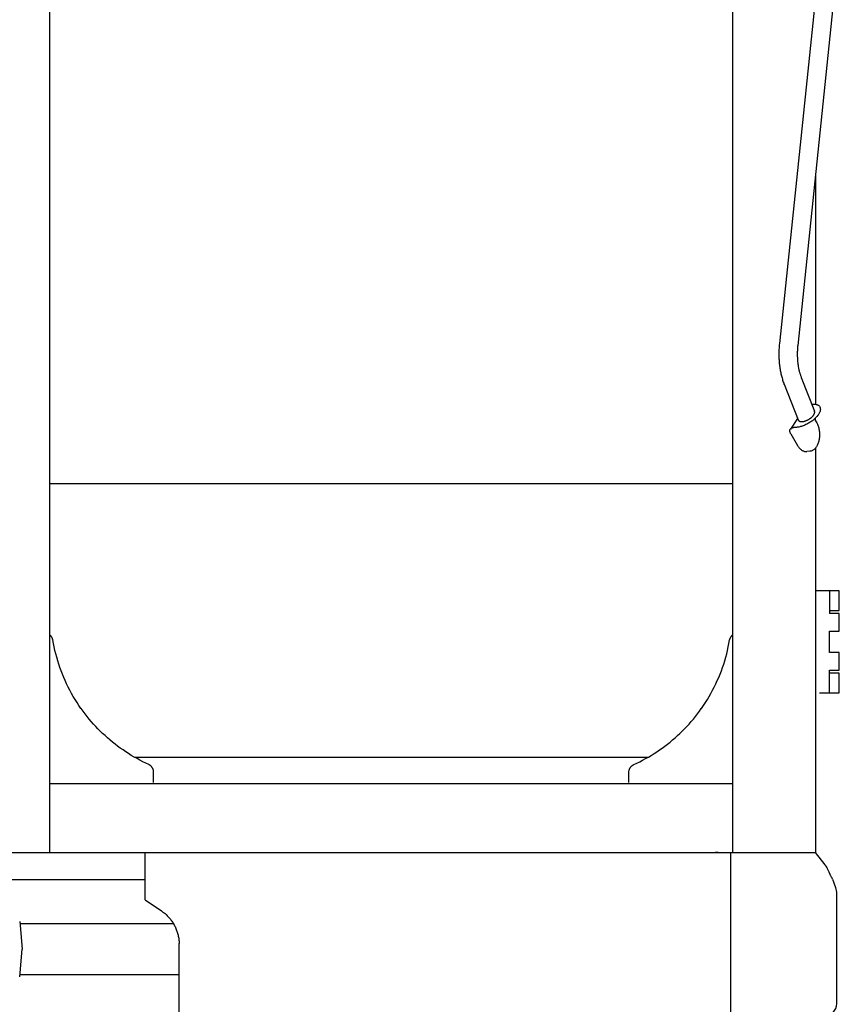
# Model space of a CAD drawing. Units: millimetres. Extents: x 0 to 20828, y 0 to 16510.
# Drawn here: x 2409 to 3375, y 5747 to 6907 of the extents above; entities that cross this region are included whole.
import ezdxf

# ---------------------------------------------------------------- set-up
doc = ezdxf.new("R2010")
doc.units = ezdxf.units.MM
doc.header["$LTSCALE"] = 1145.54
doc.layers.get('0').update_dxf_attribs({"linetype": 'CONTINUOUS'})

msp = doc.modelspace()

# ---------------------------------------------------------------- linework, layer by layer
at = {"color": 7, "linetype": 'CONTINUOUS'}
for p, q in [((3249.3, 5926.3), (3249.3, 7254.5)), ((2444.3, 5926.3), (2444.3, 7234.5)), ((3352.6, 6991.5), (3304.2, 6525.7)), ((3374.1, 6989.2), (3325.8, 6523.5)), ((3346.8, 6725.9), (3346.8, 6454.2)), ((3303.8, 6520.2), (3303.7, 6518.8)), ((3303.9, 6521.6), (3303.8, 6520.2)), ((3304, 6522.9), (3303.9, 6521.6)), ((3304.1, 6524.3), (3304, 6522.9)), ((3304.2, 6525.7), (3304.1, 6524.3)), ((3325.6, 6521.4), (3325.5, 6520.3)), ((3325.5, 6520.3), (3325.5, 6519.2)), ((3325.7, 6522.4), (3325.6, 6521.4)), ((3325.8, 6523.5), (3325.7, 6522.4)), ((3303.7, 6517.4), (3303.6, 6516)), ((3303.6, 6516), (3303.6, 6514.6)), ((3303.6, 6514.6), (3303.6, 6513.3)), ((3303.6, 6513.3), (3303.6, 6511.9)), ((3303.6, 6511.9), (3303.6, 6510.5)), ((3303.6, 6510.5), (3303.7, 6509.1)), ((3303.7, 6518.8), (3303.7, 6517.4)), ((3303.7, 6509.1), (3303.7, 6507.7)), ((3325.4, 6517.1), (3325.3, 6516)), ((3325.3, 6516), (3325.3, 6515)), ((3325.3, 6515), (3325.3, 6513.9)), ((3325.3, 6513.9), (3325.3, 6512.8)), ((3325.3, 6512.8), (3325.3, 6511.8)), ((3325.3, 6511.8), (3325.3, 6510.7)), ((3325.3, 6510.7), (3325.4, 6509.6)), ((3325.5, 6519.2), (3325.4, 6518.2)), ((3325.4, 6518.2), (3325.4, 6517.1)), ((3325.4, 6509.6), (3325.4, 6508.6)), ((3325.4, 6508.6), (3325.5, 6507.5)), ((3303.7, 6507.7), (3303.8, 6506.4)), ((3303.8, 6506.4), (3303.9, 6505)), ((3303.9, 6505), (3304, 6503.6)), ((3304, 6503.6), (3304.1, 6502.2)), ((3304.1, 6502.2), (3304.3, 6500.9)), ((3304.3, 6500.9), (3304.4, 6499.5)), ((3304.4, 6499.5), (3304.6, 6498.2)), ((3304.6, 6498.2), (3304.8, 6496.8)), ((3304.8, 6496.8), (3305, 6495.5)), ((3325.5, 6507.5), (3325.6, 6506.5)), ((3325.6, 6506.5), (3325.6, 6505.4)), ((3325.6, 6505.4), (3325.7, 6504.4)), ((3325.7, 6504.4), (3325.8, 6503.4)), ((3325.8, 6503.4), (3326, 6502.4)), ((3326, 6502.4), (3326.1, 6501.4)), ((3326.1, 6501.4), (3326.2, 6500.4)), ((3326.2, 6500.4), (3326.4, 6499.4)), ((3326.4, 6499.4), (3326.5, 6498.4)), ((3326.5, 6498.4), (3326.7, 6497.5)), ((3326.7, 6497.5), (3326.9, 6496.5)), ((3326.9, 6496.5), (3327.1, 6495.6)), ((3305, 6495.5), (3305.3, 6494.2)), ((3305.3, 6494.2), (3305.5, 6492.9)), ((3305.5, 6492.9), (3305.8, 6491.5)), ((3305.8, 6491.5), (3306, 6490.2)), ((3306, 6490.2), (3306.3, 6489)), ((3306.3, 6489), (3306.6, 6487.7)), ((3306.6, 6487.7), (3307, 6486.4)), ((3307, 6486.4), (3307.3, 6485.2)), ((3307.3, 6485.2), (3307.7, 6483.9)), ((3327.1, 6495.6), (3327.3, 6494.7)), ((3327.3, 6494.7), (3327.5, 6493.8)), ((3327.5, 6493.8), (3327.7, 6492.9)), ((3327.7, 6492.9), (3327.9, 6492)), ((3327.9, 6492), (3328.1, 6491.2)), ((3328.1, 6491.2), (3328.4, 6490.4)), ((3328.4, 6490.4), (3328.6, 6489.5)), ((3328.6, 6489.5), (3328.9, 6488.8)), ((3328.9, 6488.8), (3329.1, 6488)), ((3329.1, 6488), (3329.4, 6487.3)), ((3329.4, 6487.3), (3329.7, 6486.5)), ((3329.7, 6486.5), (3329.9, 6485.8)), ((3329.9, 6485.8), (3345.6, 6446)), ((3329.9, 6485.8), (3330, 6485.6)), ((3307.7, 6483.9), (3308, 6482.7)), ((3308, 6482.7), (3308.4, 6481.5)), ((3308.4, 6481.5), (3308.8, 6480.2)), ((3308.8, 6480.2), (3309.3, 6479.1)), ((3309.3, 6479.1), (3309.7, 6477.9)), ((3309.8, 6477.6), (3309.7, 6477.9)), ((3309.7, 6477.9), (3326.3, 6435.8)), ((3309.9, 6477.4), (3309.8, 6477.6)), ((3310.1, 6477.2), (3309.9, 6477.4)), ((3342.9, 6454.4), (3342.3, 6454.3)), ((3342.9, 6454.4), (3343.8, 6454.4)), ((3343.8, 6454.4), (3344.7, 6454.4)), ((3344.7, 6454.4), (3345.5, 6454.4)), ((3345.5, 6454.4), (3346.3, 6454.3)), ((3346.3, 6454.3), (3347, 6454.2)), ((3347, 6454.2), (3347.7, 6454)), ((3347.7, 6454), (3348.4, 6453.8)), ((3348.4, 6453.8), (3349, 6453.6)), ((3349, 6453.6), (3349.6, 6453.3)), ((3349.6, 6453.3), (3350.1, 6453)), ((3350.1, 6453), (3350.6, 6452.6)), ((3350.6, 6452.6), (3351, 6452.3)), ((3351, 6452.3), (3351.4, 6451.8)), ((3351.4, 6451.8), (3351.7, 6451.4)), ((3351.7, 6451.4), (3351.8, 6451.3)), ((3351.8, 6451.3), (3352, 6450.9)), ((3352, 6450.9), (3352.2, 6450.3)), ((3352.2, 6450.3), (3352.4, 6449.8)), ((3341.4, 6438.2), (3341.6, 6438.4)), ((3341.6, 6438.4), (3341.9, 6438.7)), ((3341.9, 6438.7), (3342.2, 6438.9)), ((3342.2, 6438.9), (3342.5, 6439.1)), ((3342.5, 6439.1), (3342.7, 6439.4)), ((3342.7, 6439.4), (3343, 6439.6)), ((3343, 6439.6), (3343.2, 6439.9)), ((3343.2, 6439.9), (3343.5, 6440.1)), ((3343.5, 6440.1), (3343.7, 6440.4)), ((3343.7, 6440.4), (3343.9, 6440.6)), ((3343.9, 6440.6), (3344.1, 6440.9)), ((3344.1, 6440.9), (3344.3, 6441.1)), ((3344.3, 6441.1), (3344.5, 6441.4)), ((3344.5, 6441.4), (3344.6, 6441.6)), ((3344.6, 6441.6), (3344.8, 6441.9)), ((3344.8, 6441.9), (3344.9, 6442.2)), ((3344.9, 6442.2), (3345.1, 6442.4)), ((3345.1, 6442.4), (3345.2, 6442.7)), ((3345.2, 6442.7), (3345.3, 6442.9)), ((3345.3, 6442.9), (3345.4, 6443.2)), ((3345.4, 6443.2), (3345.5, 6443.4)), ((3345.5, 6443.4), (3345.6, 6443.7)), ((3345.6, 6445.9), (3345.6, 6446)), ((3345.7, 6445.7), (3345.6, 6445.9)), ((3345.6, 6443.7), (3345.7, 6443.9)), ((3345.7, 6445.5), (3345.7, 6445.7)), ((3345.8, 6445.3), (3345.7, 6445.5)), ((3345.7, 6444.1), (3345.8, 6444.4)), ((3345.7, 6443.9), (3345.7, 6444.1)), ((3345.8, 6445.1), (3345.8, 6445.3)), ((3345.8, 6444.8), (3345.8, 6445.1)), ((3345.8, 6444.6), (3345.8, 6444.8)), ((3345.8, 6444.4), (3345.8, 6444.6)), ((3347.2, 6438.5), (3346.5, 6437.8)), ((3347.9, 6439.3), (3347.2, 6438.5)), ((3348.6, 6440), (3347.9, 6439.3)), ((3349.2, 6440.8), (3348.6, 6440)), ((3349.8, 6441.5), (3349.2, 6440.8)), ((3350.3, 6442.3), (3349.8, 6441.5)), ((3350.7, 6443), (3350.3, 6442.3)), ((3351.1, 6443.8), (3350.7, 6443)), ((3351.5, 6444.5), (3351.1, 6443.8)), ((3351.8, 6445.2), (3351.5, 6444.5)), ((3352.1, 6445.9), (3351.8, 6445.2)), ((3352.2, 6446.6), (3352.1, 6445.9)), ((3352.4, 6447.3), (3352.2, 6446.6)), ((3352.4, 6449.8), (3352.4, 6449.2)), ((3352.4, 6449.2), (3352.5, 6448.6)), ((3352.5, 6448), (3352.4, 6447.3)), ((3352.5, 6448.6), (3352.5, 6448)), ((3325.6, 6437.4), (3317.2, 6425)), ((3319.8, 6426.6), (3320.2, 6426.7)), ((3320.2, 6426.7), (3320.7, 6426.8)), ((3324.3, 6427), (3320.7, 6426.8)), ((3325.3, 6427.1), (3324.3, 6427)), ((3326.2, 6427.3), (3325.3, 6427.1)), ((3327.2, 6427.4), (3326.2, 6427.3)), ((3326.3, 6435.8), (3326.4, 6435.7)), ((3326.4, 6435.7), (3326.4, 6435.5)), ((3326.4, 6435.5), (3326.6, 6435.3)), ((3326.6, 6435.3), (3326.7, 6435.1)), ((3326.7, 6435.1), (3326.8, 6435)), ((3326.8, 6435), (3327, 6434.8)), ((3327, 6434.8), (3327.1, 6434.7)), ((3327.1, 6434.7), (3327.3, 6434.6)), ((3328.2, 6427.6), (3327.2, 6427.4)), ((3327.3, 6434.6), (3327.5, 6434.4)), ((3327.5, 6434.4), (3327.7, 6434.3)), ((3327.7, 6434.3), (3327.9, 6434.2)), ((3327.9, 6434.2), (3328.1, 6434.1)), ((3328.1, 6434.1), (3328.4, 6434.1)), ((3329.2, 6427.9), (3328.2, 6427.6)), ((3328.4, 6434.1), (3328.6, 6434)), ((3328.6, 6434), (3328.9, 6433.9)), ((3328.9, 6433.9), (3329.1, 6433.9)), ((3329.1, 6433.9), (3329.4, 6433.9)), ((3330.2, 6428.2), (3329.2, 6427.9)), ((3329.4, 6433.9), (3329.7, 6433.8)), ((3329.7, 6433.8), (3329.9, 6433.8)), ((3329.9, 6433.8), (3330.2, 6433.8)), ((3330.2, 6433.8), (3330.5, 6433.8)), ((3331.2, 6428.5), (3330.2, 6428.2)), ((3330.5, 6433.8), (3330.9, 6433.8)), ((3330.9, 6433.8), (3331.2, 6433.8)), ((3331.2, 6433.8), (3331.5, 6433.9)), ((3332.3, 6428.9), (3331.2, 6428.5)), ((3331.5, 6433.9), (3331.8, 6433.9)), ((3331.8, 6433.9), (3332.2, 6433.9)), ((3332.2, 6433.9), (3332.5, 6434)), ((3333.3, 6429.3), (3332.3, 6428.9)), ((3332.5, 6434), (3332.9, 6434.1)), ((3332.9, 6434.1), (3333.2, 6434.1)), ((3333.2, 6434.1), (3333.6, 6434.2)), ((3334.3, 6429.7), (3333.3, 6429.3)), ((3333.6, 6434.2), (3333.9, 6434.3)), ((3333.9, 6434.3), (3334.3, 6434.4)), ((3334.3, 6434.4), (3334.7, 6434.6)), ((3335.4, 6430.2), (3334.3, 6429.7)), ((3334.7, 6434.6), (3335.1, 6434.7)), ((3335.1, 6434.7), (3335.4, 6434.8)), ((3335.4, 6434.8), (3335.8, 6435)), ((3336.4, 6430.7), (3335.4, 6430.2)), ((3335.8, 6435), (3336.2, 6435.1)), ((3336.2, 6435.1), (3336.5, 6435.3)), ((3337.4, 6431.2), (3336.4, 6430.7)), ((3336.5, 6435.3), (3336.9, 6435.5)), ((3336.9, 6435.5), (3337.3, 6435.6)), ((3337.3, 6435.6), (3337.6, 6435.8)), ((3338.4, 6431.8), (3337.4, 6431.2)), ((3337.6, 6435.8), (3338, 6436)), ((3338, 6436), (3338.4, 6436.2)), ((3338.4, 6436.2), (3338.7, 6436.4)), ((3339.4, 6432.4), (3338.4, 6431.8)), ((3338.7, 6436.4), (3339.1, 6436.6)), ((3339.1, 6436.6), (3339.4, 6436.8)), ((3339.4, 6436.8), (3339.8, 6437.1)), ((3340.4, 6433), (3339.4, 6432.4)), ((3339.8, 6437.1), (3340.1, 6437.3)), ((3340.1, 6437.3), (3340.4, 6437.5)), ((3340.4, 6437.5), (3340.8, 6437.7)), ((3341.3, 6433.6), (3340.4, 6433)), ((3340.8, 6437.7), (3341.1, 6438)), ((3341.1, 6438), (3341.4, 6438.2)), ((3342.3, 6434.3), (3341.3, 6433.6)), ((3343.2, 6434.9), (3342.3, 6434.3)), ((3344.1, 6435.6), (3343.2, 6434.9)), ((3344.9, 6436.3), (3344.1, 6435.6)), ((3345.7, 6437.1), (3344.9, 6436.3)), ((3346.5, 6437.8), (3345.7, 6437.1)), ((3346.8, 6434.8), (3346.9, 6438.2)), ((3346.8, 6434.8), (3347.7, 6433.4)), ((3347.7, 6433.4), (3348.2, 6432.5)), ((3348.2, 6432.5), (3348.6, 6431.6)), ((3348.6, 6431.6), (3349, 6430.6)), ((3349, 6430.6), (3349.5, 6429.6)), ((3349.5, 6429.6), (3349.8, 6428.6)), ((3349.8, 6428.6), (3350.2, 6427.5)), ((3350.2, 6427.5), (3350.5, 6426.4)), ((3316.6, 6423.3), (3316.7, 6423.7)), ((3316.6, 6422.9), (3316.6, 6423.3)), ((3316.6, 6422.5), (3316.6, 6422.9)), ((3316.6, 6422.1), (3316.6, 6422.5)), ((3316.7, 6421.6), (3316.6, 6422.1)), ((3316.7, 6424.1), (3316.9, 6424.4)), ((3316.7, 6423.7), (3316.7, 6424.1)), ((3316.8, 6421.2), (3316.7, 6421.6)), ((3317, 6420.8), (3316.8, 6421.2)), ((3316.9, 6424.4), (3317, 6424.7)), ((3317, 6424.7), (3317.2, 6425)), ((3317.2, 6420.3), (3317, 6420.8)), ((3317.2, 6425), (3317.4, 6425.3)), ((3317.4, 6419.9), (3317.2, 6420.3)), ((3317.4, 6425.3), (3317.7, 6425.6)), ((3317.6, 6419.4), (3317.4, 6419.9)), ((3317.6, 6419.4), (3325.6, 6405.8)), ((3317.7, 6425.6), (3318, 6425.8)), ((3318, 6425.8), (3318.3, 6426)), ((3318.3, 6426), (3318.6, 6426.2)), ((3318.6, 6426.2), (3319, 6426.4)), ((3319, 6426.4), (3319.4, 6426.5)), ((3319.4, 6426.5), (3319.8, 6426.6)), ((3350.5, 6426.4), (3350.7, 6425.3)), ((3350.7, 6425.3), (3350.9, 6424.2)), ((3350.9, 6424.2), (3351.1, 6423.1)), ((3351.1, 6423.1), (3351.3, 6421.9)), ((3351.3, 6421.9), (3351.4, 6420.8)), ((3351.4, 6416.1), (3351.3, 6415)), ((3351.4, 6420.8), (3351.5, 6419.6)), ((3351.5, 6417.3), (3351.4, 6416.1)), ((3351.5, 6419.6), (3351.5, 6418.5)), ((3351.5, 6418.5), (3351.5, 6417.3)), ((3325.6, 6405.8), (3326.1, 6404.9)), ((3326.1, 6404.9), (3326.6, 6404.1)), ((3326.6, 6404.1), (3327.2, 6403.4)), ((3347.9, 6404.2), (3347.3, 6403.4)), ((3348.3, 6405), (3347.9, 6404.2)), ((3348.8, 6405.8), (3348.3, 6405)), ((3349.2, 6406.7), (3348.8, 6405.8)), ((3349.6, 6407.6), (3349.2, 6406.7)), ((3350, 6408.6), (3349.6, 6407.6)), ((3350.3, 6409.6), (3350, 6408.6)), ((3350.6, 6410.6), (3350.3, 6409.6)), ((3350.8, 6411.7), (3350.6, 6410.6)), ((3351, 6412.8), (3350.8, 6411.7)), ((3351.2, 6413.9), (3351, 6412.8)), ((3351.3, 6415), (3351.2, 6413.9)), ((3327.2, 6403.4), (3327.8, 6402.7)), ((3327.8, 6402.7), (3328.4, 6402)), ((3328.4, 6402), (3329.1, 6401.4)), ((3329.1, 6401.4), (3329.7, 6400.8)), ((3329.7, 6400.8), (3330.4, 6400.3)), ((3330.4, 6400.3), (3331.1, 6399.9)), ((3331.1, 6399.9), (3331.8, 6399.5)), ((3331.8, 6399.5), (3332.5, 6399.2)), ((3332.5, 6399.2), (3333.2, 6398.9)), ((3333.2, 6398.9), (3333.9, 6398.7)), ((3333.9, 6398.7), (3334.6, 6398.6)), ((3334.6, 6398.6), (3335.4, 6398.5)), ((3335.4, 6398.5), (3336.1, 6398.5)), ((3336.1, 6398.5), (3336.4, 6398.5)), ((3339.9, 6398.8), (3336.4, 6398.5)), ((3340.3, 6398.8), (3339.9, 6398.8)), ((3341, 6399), (3340.3, 6398.8)), ((3341.7, 6399.1), (3341, 6399)), ((3342.4, 6399.4), (3341.7, 6399.1)), ((3343.1, 6399.7), (3342.4, 6399.4)), ((3343.8, 6400.1), (3343.1, 6399.7)), ((3344.4, 6400.5), (3343.8, 6400.1)), ((3345, 6401), (3344.4, 6400.5)), ((3345.7, 6401.5), (3345, 6401)), ((3346.2, 6402.1), (3345.7, 6401.5)), ((3346.8, 6402.7), (3346.2, 6402.1)), ((3347.3, 6403.4), (3346.8, 6402.7)), ((3346.8, 6402.8), (3346.8, 5926.3)), ((3249.3, 6360.4), (2444.3, 6360.4)), ((3374.8, 6234.3), (3346.8, 6234.3)), ((3363.2, 6234.3), (3363.2, 6207.8)), ((3374.8, 6211.3), (3374.8, 6234.3)), ((3363.2, 6211.3), (3374.8, 6211.3)), ((3374.8, 6207.8), (3363.2, 6207.8)), ((3374.8, 6186.8), (3374.8, 6207.8)), ((3363.2, 6161.8), (3363.2, 6186.8)), ((3363.2, 6186.8), (3374.8, 6186.8)), ((2444.6, 6182.4), (2444.3, 6182.7)), ((2445, 6182.1), (2444.6, 6182.4)), ((2445.3, 6181.8), (2445, 6182.1)), ((2445.6, 6181.4), (2445.3, 6181.8)), ((2445.9, 6181.1), (2445.6, 6181.4)), ((2446.2, 6180.7), (2445.9, 6181.1)), ((2446.5, 6180.3), (2446.2, 6180.7)), ((2446.7, 6179.9), (2446.5, 6180.3)), ((2447, 6179.5), (2446.7, 6179.9)), ((2447.2, 6179.1), (2447, 6179.5)), ((2447.4, 6178.7), (2447.2, 6179.1)), ((2447.6, 6178.3), (2447.4, 6178.7)), ((2447.7, 6177.8), (2447.6, 6178.3)), ((2447.8, 6177.4), (2447.7, 6177.8)), ((2448, 6176.9), (2447.8, 6177.4)), ((2448, 6176.5), (2448, 6176.9)), ((2448.8, 6172.3), (2448, 6176.5)), ((2449.6, 6168.3), (2448.8, 6172.3)), ((3244, 6168.3), (3244.8, 6172.3)), ((3244.8, 6172.3), (3245.6, 6176.5)), ((3245.6, 6176.5), (3245.7, 6176.9)), ((3245.7, 6176.9), (3245.8, 6177.4)), ((3245.8, 6177.4), (3245.9, 6177.8)), ((3245.9, 6177.8), (3246.1, 6178.3)), ((3246.1, 6178.3), (3246.2, 6178.7)), ((3246.2, 6178.7), (3246.4, 6179.1)), ((3246.4, 6179.1), (3246.6, 6179.5)), ((3246.6, 6179.5), (3246.9, 6179.9)), ((3246.9, 6179.9), (3247.1, 6180.3)), ((3247.1, 6180.3), (3247.4, 6180.7)), ((3247.4, 6180.7), (3247.7, 6181.1)), ((3247.7, 6181.1), (3248, 6181.4)), ((3248, 6181.4), (3248.3, 6181.8)), ((3248.3, 6181.8), (3248.6, 6182.1)), ((3248.6, 6182.1), (3249, 6182.4)), ((3249, 6182.4), (3249.3, 6182.7)), ((2450.5, 6164.2), (2449.6, 6168.3)), ((2451.5, 6160.1), (2450.5, 6164.2)), ((2452.6, 6156.1), (2451.5, 6160.1)), ((3241, 6156.1), (3242.1, 6160.1)), ((3242.1, 6160.1), (3243.1, 6164.2)), ((3243.1, 6164.2), (3244, 6168.3)), ((3374.8, 6161.8), (3363.2, 6161.8)), ((3374.8, 6140.8), (3374.8, 6161.8)), ((2453.8, 6152.1), (2452.6, 6156.1)), ((2455.1, 6148.1), (2453.8, 6152.1)), ((3238.6, 6148.1), (3239.8, 6152.1)), ((3239.8, 6152.1), (3241, 6156.1)), ((2456.4, 6144.1), (2455.1, 6148.1)), ((2457.8, 6140.2), (2456.4, 6144.1)), ((2459.3, 6136.3), (2457.8, 6140.2)), ((3234.3, 6136.3), (3235.8, 6140.2)), ((3235.8, 6140.2), (3237.2, 6144.1)), ((3237.2, 6144.1), (3238.6, 6148.1)), ((3363.2, 6114.3), (3363.2, 6140.8)), ((3363.2, 6140.8), (3374.8, 6140.8)), ((3374.8, 6137.3), (3363.2, 6137.3)), ((3374.8, 6114.3), (3374.8, 6137.3)), ((2460.9, 6132.4), (2459.3, 6136.3)), ((2462.6, 6128.6), (2460.9, 6132.4)), ((2464.3, 6124.8), (2462.6, 6128.6)), ((3229.3, 6124.8), (3231, 6128.6)), ((3231, 6128.6), (3232.7, 6132.4)), ((3232.7, 6132.4), (3234.3, 6136.3)), ((2466.2, 6121), (2464.3, 6124.8)), ((2468.1, 6117.3), (2466.2, 6121)), ((2470.1, 6113.6), (2468.1, 6117.3)), ((2472.1, 6110), (2470.1, 6113.6)), ((3221.5, 6110), (3223.6, 6113.6)), ((3223.6, 6113.6), (3225.5, 6117.3)), ((3225.5, 6117.3), (3227.5, 6121)), ((3227.5, 6121), (3229.3, 6124.8)), ((3351.4, 6114.3), (3374.8, 6114.3)), ((2474.3, 6106.4), (2472.1, 6110)), ((2476.5, 6102.8), (2474.3, 6106.4)), ((2478.8, 6099.3), (2476.5, 6102.8)), ((3214.8, 6099.3), (3217.1, 6102.8)), ((3217.1, 6102.8), (3219.3, 6106.4)), ((3219.3, 6106.4), (3221.5, 6110)), ((2481.1, 6095.9), (2478.8, 6099.3)), ((2481.4, 6095.6), (2481.1, 6095.9)), ((2483.7, 6092.5), (2481.4, 6095.6)), ((2486, 6089.4), (2483.7, 6092.5)), ((3207.6, 6089.4), (3210, 6092.5)), ((3210, 6092.5), (3212.2, 6095.6)), ((3212.2, 6095.6), (3212.5, 6095.9)), ((3212.5, 6095.9), (3214.8, 6099.3)), ((2488.4, 6086.4), (2486, 6089.4)), ((2490.8, 6083.4), (2488.4, 6086.4)), ((2493.3, 6080.4), (2490.8, 6083.4)), ((2495.9, 6077.5), (2493.3, 6080.4)), ((3197.8, 6077.5), (3200.3, 6080.4)), ((3200.3, 6080.4), (3202.8, 6083.4)), ((3202.8, 6083.4), (3205.3, 6086.4)), ((3205.3, 6086.4), (3207.6, 6089.4)), ((2498.5, 6074.7), (2495.9, 6077.5)), ((2501.2, 6071.9), (2498.5, 6074.7)), ((2503.9, 6069.1), (2501.2, 6071.9)), ((2506.7, 6066.4), (2503.9, 6069.1)), ((3187, 6066.4), (3189.7, 6069.1)), ((3189.7, 6069.1), (3192.5, 6071.9)), ((3192.5, 6071.9), (3195.1, 6074.7)), ((3195.1, 6074.7), (3197.8, 6077.5)), ((2509.5, 6063.8), (2506.7, 6066.4)), ((2512.4, 6061.2), (2509.5, 6063.8)), ((2515.3, 6058.7), (2512.4, 6061.2)), ((2518.3, 6056.2), (2515.3, 6058.7)), ((2521.3, 6053.8), (2518.3, 6056.2)), ((3172.3, 6053.8), (3175.3, 6056.2)), ((3175.3, 6056.2), (3178.3, 6058.7)), ((3178.3, 6058.7), (3181.2, 6061.2)), ((3181.2, 6061.2), (3184.1, 6063.8)), ((3184.1, 6063.8), (3187, 6066.4)), ((2524.4, 6051.5), (2521.3, 6053.8)), ((2527.5, 6049.2), (2524.4, 6051.5)), ((2530.7, 6046.9), (2527.5, 6049.2)), ((2533.9, 6044.8), (2530.7, 6046.9)), ((2537.2, 6042.7), (2533.9, 6044.8)), ((3156.5, 6042.7), (3159.7, 6044.8)), ((3159.7, 6044.8), (3162.9, 6046.9)), ((3162.9, 6046.9), (3166.1, 6049.2)), ((3166.1, 6049.2), (3169.2, 6051.5)), ((3169.2, 6051.5), (3172.3, 6053.8)), ((2540.5, 6040.6), (2537.2, 6042.7)), ((2543.8, 6038.6), (2540.5, 6040.6)), ((2547.2, 6036.7), (2543.8, 6038.6)), ((2544.2, 6038.4), (3149.4, 6038.4)), ((2550.6, 6034.9), (2547.2, 6036.7)), ((2554, 6033.1), (2550.6, 6034.9)), ((2557.5, 6031.3), (2554, 6033.1)), ((3136.1, 6031.3), (3139.6, 6033.1)), ((3139.6, 6033.1), (3143, 6034.9)), ((3143, 6034.9), (3146.5, 6036.7)), ((3146.5, 6036.7), (3149.8, 6038.6)), ((3149.8, 6038.6), (3153.2, 6040.6)), ((3153.2, 6040.6), (3156.5, 6042.7)), ((2561, 6029.7), (2557.5, 6031.3)), ((2561.5, 6029.5), (2561, 6029.7)), ((2561.9, 6029.3), (2561.5, 6029.5)), ((2562.3, 6029), (2561.9, 6029.3)), ((2562.7, 6028.7), (2562.3, 6029)), ((2563, 6028.5), (2562.7, 6028.7)), ((2563.4, 6028.2), (2563, 6028.5)), ((2563.7, 6027.8), (2563.4, 6028.2)), ((2564.1, 6027.5), (2563.7, 6027.8)), ((2564.4, 6027.2), (2564.1, 6027.5)), ((2564.7, 6026.8), (2564.4, 6027.2)), ((2565, 6026.4), (2564.7, 6026.8)), ((2565.2, 6026), (2565, 6026.4)), ((2565.5, 6025.6), (2565.2, 6026)), ((2565.7, 6025.2), (2565.5, 6025.6)), ((2565.9, 6024.8), (2565.7, 6025.2)), ((2566.1, 6024.4), (2565.9, 6024.8)), ((2566.3, 6023.9), (2566.1, 6024.4)), ((2566.4, 6023.5), (2566.3, 6023.9)), ((2566.5, 6023), (2566.4, 6023.5)), ((2566.6, 6022.6), (2566.5, 6023)), ((2566.7, 6022.1), (2566.6, 6022.6)), ((2566.8, 6021.7), (2566.7, 6022.1)), ((2566.8, 6021.2), (2566.8, 6021.7)), ((2566.8, 6020.7), (2566.8, 6021.2)), ((2566.8, 6008.5), (2566.8, 6020.7)), ((3126.8, 6021.2), (3126.9, 6021.7)), ((3126.8, 6020.7), (3126.8, 6021.2)), ((3126.8, 6008.5), (3126.8, 6020.7)), ((3126.9, 6022.1), (3127, 6022.6)), ((3126.9, 6021.7), (3126.9, 6022.1)), ((3127, 6022.6), (3127.1, 6023)), ((3127.1, 6023), (3127.2, 6023.5)), ((3127.2, 6023.5), (3127.4, 6023.9)), ((3127.4, 6023.9), (3127.5, 6024.4)), ((3127.5, 6024.4), (3127.7, 6024.8)), ((3127.7, 6024.8), (3127.9, 6025.2)), ((3127.9, 6025.2), (3128.1, 6025.6)), ((3128.1, 6025.6), (3128.4, 6026)), ((3128.4, 6026), (3128.6, 6026.4)), ((3128.6, 6026.4), (3128.9, 6026.8)), ((3128.9, 6026.8), (3129.2, 6027.2)), ((3129.2, 6027.2), (3129.5, 6027.5)), ((3129.5, 6027.5), (3129.9, 6027.8)), ((3129.9, 6027.8), (3130.2, 6028.2)), ((3130.2, 6028.2), (3130.6, 6028.5)), ((3130.6, 6028.5), (3131, 6028.7)), ((3131, 6028.7), (3131.4, 6029)), ((3131.4, 6029), (3131.8, 6029.3)), ((3131.8, 6029.3), (3132.2, 6029.5)), ((3132.2, 6029.5), (3132.6, 6029.7)), ((3132.6, 6029.7), (3136.1, 6031.3)), ((2444.3, 6007.3), (3249.3, 6007.3)), ((2346.8, 5926.3), (3346.8, 5926.3)), ((2556.8, 5870.3), (2556.8, 5926.3)), ((3228.9, 5926.3), (3228.6, 5926.3)), ((3229.2, 5926.3), (3228.9, 5926.3)), ((3229.4, 5926.3), (3229.2, 5926.3)), ((3229.7, 5926.3), (3229.4, 5926.3)), ((3230, 5926.3), (3229.7, 5926.3)), ((3230.3, 5926.3), (3230, 5926.3)), ((3230.6, 5926.3), (3230.3, 5926.3)), ((3230.8, 5926.3), (3230.6, 5926.3)), ((3231.1, 5926.3), (3230.8, 5926.3)), ((3231.4, 5926.3), (3231.1, 5926.3)), ((3231.7, 5926.3), (3231.4, 5926.3)), ((3231.9, 5926.3), (3231.7, 5926.3)), ((3246.8, 5733.3), (3246.8, 5926.3)), ((3358.1, 5911.6), (3346.9, 5926.3)), ((3358, 5911.7), (3358, 5911.8)), ((3358.2, 5911.5), (3358.1, 5911.6)), ((3358.3, 5911.5), (3358.2, 5911.5)), ((3358.3, 5911.4), (3358.3, 5911.5)), ((3358.4, 5911.3), (3358.3, 5911.4)), ((3358.5, 5911.1), (3358.4, 5911.3)), ((3358.6, 5910.9), (3358.5, 5911.1)), ((3358.7, 5910.8), (3358.6, 5910.9)), ((3358.8, 5910.6), (3358.7, 5910.8)), ((3359.3, 5909.9), (3358.8, 5910.6)), ((3360.5, 5907.8), (3360.7, 5907.6)), ((3361.3, 5906.1), (3360.7, 5907.6)), ((3362, 5904.5), (3361.3, 5906.1)), ((2258.1, 5894.3), (2556.8, 5894.3)), ((3362.7, 5903), (3362, 5904.5)), ((3364, 5900.2), (3362.7, 5903)), ((3363.7, 5900.8), (3363.6, 5900.9)), ((3364.4, 5899.2), (3364, 5900.2)), ((3364.7, 5898.5), (3364.4, 5899.2)), ((3366.8, 5894.8), (3370.5, 5884.7)), ((2556.8, 5870.3), (2576, 5857.4)), ((3371.8, 5748.3), (3371.8, 5877.7)), ((2576, 5857.4), (2577.8, 5856)), ((2577.8, 5856), (2579.3, 5854.9)), ((2579.3, 5854.9), (2580.2, 5854.1)), ((2580.2, 5854.1), (2581.6, 5852.9)), ((2581.6, 5852.9), (2582.9, 5851.6)), ((2582.9, 5851.6), (2583.7, 5850.7)), ((2583.7, 5850.7), (2584.5, 5849.8)), ((2584.5, 5849.8), (2585.3, 5848.9)), ((2585.3, 5848.9), (2586.1, 5848)), ((2586.1, 5848), (2586.9, 5847)), ((2586.9, 5847), (2587.6, 5846.1)), ((2409, 5845), (2411.8, 5812.3)), ((2409.2, 5842.3), (2590.1, 5842.3)), ((2587.6, 5846.1), (2588.3, 5845.1)), ((2588.3, 5845.1), (2589, 5844.1)), ((2589, 5844.1), (2589.6, 5843.1)), ((2589.6, 5843.1), (2590.2, 5842)), ((2590.2, 5842), (2590.8, 5841)), ((2590.8, 5841), (2591.4, 5839.9)), ((2591.4, 5839.9), (2592, 5838.8)), ((2592, 5838.8), (2592.5, 5837.7)), ((2592.5, 5837.7), (2593, 5836.6)), ((2593, 5836.6), (2593.4, 5835.5)), ((2593.4, 5835.5), (2593.9, 5834.4)), ((2593.9, 5834.4), (2594.3, 5833.3)), ((2594.3, 5833.3), (2594.6, 5832.1)), ((2594.6, 5832.1), (2595, 5831)), ((2595, 5831), (2595.3, 5829.8)), ((2595.3, 5829.8), (2595.6, 5828.7)), ((2595.6, 5828.7), (2595.8, 5827.5)), ((2595.8, 5827.5), (2596.1, 5826.3)), ((2596.1, 5826.3), (2596.3, 5825.1)), ((2596.3, 5825.1), (2596.4, 5823.9)), ((2596.4, 5823.9), (2596.6, 5822.8)), ((2409, 5779.6), (2411.8, 5812.3)), ((2596.6, 5822.8), (2596.7, 5821.6)), ((2596.7, 5821.6), (2596.8, 5820.4)), ((2596.8, 5820.4), (2596.8, 5818.8)), ((2596.8, 5733.3), (2596.8, 5818.8)), ((2409.2, 5782.3), (2596.1, 5782.3))]:
    msp.add_line(p, q, dxfattribs=at)
for centre, radius, start, end in [((3347, 5901.3), 15, 24.5556, 35.0311), ((3352.7, 5889.5), 15, 20.556, 37.0031), ((3351.8, 5877.7), 20, 0, 20.556), ((3356.8, 5748.3), 15, 270, 360)]:
    msp.add_arc(centre, radius, start, end, dxfattribs=at)

doc.saveas('drawing.dxf')
